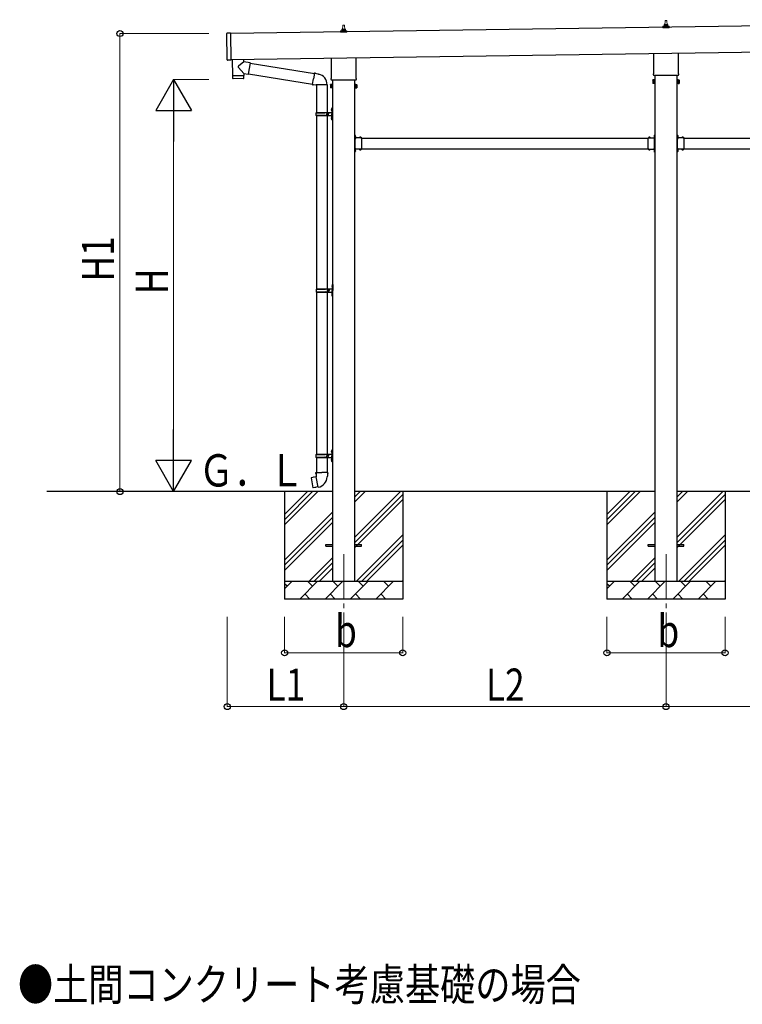
# Model space of a CAD drawing. Units: millimetres. Extents: x 0 to 33640, y 0 to 23760.
# Drawn here: x 8870 to 12906, y 6053 to 11549 of the extents above; entities that cross this region are included whole.
import ezdxf

# ---------------------------------------------------------------- set-up
doc = ezdxf.new("R2010")
doc.units = ezdxf.units.MM
doc.linetypes.add('YCENTER_1', pattern=[13, 10, -1, 1, -1])
doc.linetypes.add('YHIDDEN_1', pattern=[4, 3, -1])
for name, color, linetype, lineweight in [('USER1', 3, 'Continuous', 13), ('YKK_12', 2, 'Continuous', 13), ('YKK_13', 4, 'Continuous', 30), ('YKK_A1', 4, 'Continuous', 30), ('YKK_D', 6, 'Continuous', 13)]:
    doc.layers.add(name, color=color, linetype=linetype, lineweight=lineweight)
doc.styles.add('text-b', font='extslim2.shx', dxfattribs={"width": 0.8, "bigfont": 'extfont2.shx'})

msp = doc.modelspace()

# ---------------------------------------------------------------- linework, layer by layer
at = {"layer": 'YKK_12', "linetype": 'YCENTER_1', "ltscale": 25}
for p, q in [((10679.6, 8565), (10679.6, 8215)), ((12479.6, 8565), (12479.6, 8215))]:
    msp.add_line(p, q, dxfattribs=at)
at = {"layer": 'YKK_13', "lineweight": 13, "ltscale": 0.5}
for p, q in [((12473.6, 11520), (12474.3, 11543.5)), ((12475.3, 11544.5), (12483.9, 11544.5)), ((12484.9, 11543.5), (12485.6, 11520)), ((10662.1, 11487.4), (10668.8, 11489.1)), ((10669.2, 11489.3), (10690, 11489.3)), ((10669.6, 11490), (10669.6, 11494.3)), ((10670.6, 11494.3), (10688.6, 11494.3)), ((10673.6, 11494.3), (10674.3, 11517.8)), ((10675.3, 11518.8), (10683.9, 11518.8)), ((10684.9, 11517.8), (10685.6, 11494.3)), ((10689.6, 11490), (10689.6, 11494.3)), ((10697.1, 11487.4), (10690.3, 11489.1)), ((12461.3, 11504.5), (12461.3, 11512.2)), ((12497.8, 11504.5), (12461.3, 11504.5)), ((12461.7, 11513), (12497.4, 11513)), ((12462.1, 11513.2), (12468.8, 11514.8)), ((12469.2, 11515), (12490, 11515)), ((12469.6, 11515.8), (12469.6, 11520)), ((12470.6, 11520), (12488.6, 11520)), ((12489.6, 11515.8), (12489.6, 11520)), ((12497.1, 11513.2), (12490.3, 11514.8)), ((12497.8, 11504.5), (12497.8, 11512.2)), ((10661.3, 11478.8), (10661.3, 11486.5)), ((10697.8, 11478.8), (10661.3, 11478.8)), ((10661.7, 11487.3), (10697.4, 11487.3)), ((10697.8, 11478.8), (10697.8, 11486.5))]:
    msp.add_line(p, q, dxfattribs=at)
at = {"layer": 'YKK_13'}
for p, q in [((10029.4, 11324.5), (10027.3, 11472.5)), ((10047.3, 11473.8), (10028.3, 11473.5)), ((10047.3, 11473.8), (10049.4, 11323.8)), ((10049.4, 11323.8), (10030.4, 11323.5)), ((10057.3, 11327.5), (10058.6, 11236.5)), ((10121.5, 11314.1), (10121.3, 11328.4)), ((10611.3, 11224.8), (10611.3, 11335.4)), ((10747.9, 11337.4), (10747.9, 11224.8)), ((12411.3, 11250.5), (12411.3, 11361.1)), ((12547.9, 11363.1), (12547.9, 11250.5)), ((10122.5, 11249.4), (10091.6, 11282.6)), ((10121.5, 11314.1), (10091.8, 11289.9)), ((10157, 11308.4), (10121.5, 11314.1)), ((10157, 11308.4), (10146.9, 11245.5)), ((10156.7, 11306.6), (10515.7, 11249.4)), ((10058.6, 11236.5), (10122.6, 11237.4)), ((10122.6, 11236.4), (10058.6, 11235.5)), ((10058.6, 11235.5), (10059.1, 11222.5)), ((10119.6, 11220.4), (10062.1, 11219.6)), ((10063.1, 11236.6), (10063.2, 11235.6)), ((10118.1, 11237.4), (10118.1, 11236.4)), ((10122.5, 11249.4), (10146.9, 11245.5)), ((10122.5, 11249.4), (10122.6, 11237.4)), ((10122.6, 11223.4), (10122.6, 11236.4)), ((10147.2, 11247.3), (10505.3, 11190.3)), ((10505, 11188.5), (10510.5, 11219.9)), ((10516, 11251.2), (10510.5, 11219.9)), ((10516, 11251.2), (10517.2, 11253.2)), ((10516, 11251.2), (10521.2, 11250.2)), ((10517.2, 11253.2), (10520.7, 11252.6)), ((10520.7, 11252.6), (10521.2, 11250.2)), ((10521.2, 11250.2), (10535.7, 11247.4)), ((10535.7, 11247.4), (10537.4, 11245.8)), ((10537.4, 11245.8), (10539.5, 11245.3)), ((10609.6, 11216), (10609.6, 11221.5)), ((10749.6, 11221.5), (10749.6, 11216)), ((12405.6, 11212.2), (12406.3, 11213.5)), ((12412.6, 11213.5), (12406.3, 11213.5)), ((12409.6, 11241.7), (12409.6, 11247.2)), ((12547.5, 11238.2), (12411.6, 11238.2)), ((12412.6, 11193.9), (12412.6, 11213.5)), ((12412.6, 11194.5), (12412.6, 11212.9)), ((12412.6, 11212.9), (12415.1, 11212.9)), ((12415.1, 11193.2), (12415.1, 11214.2)), ((12415.1, 11214.2), (12417.1, 11214.2)), ((12417.1, 11214.2), (12417.1, 11193.2)), ((12544.1, 11214.2), (12542.1, 11214.2)), ((12542.1, 11214.2), (12542.1, 11193.2)), ((12544.1, 11193.2), (12544.1, 11214.2)), ((12546.6, 11212.9), (12544.1, 11212.9)), ((12546.6, 11193.9), (12546.6, 11213.5)), ((12546.6, 11213.5), (12552.8, 11213.5)), ((12546.6, 11194.5), (12546.6, 11212.9)), ((12549.6, 11247.2), (12549.6, 11241.7)), ((12553.6, 11212.2), (12552.8, 11213.5)), ((10505, 11188.5), (10505.4, 11186.2)), ((10505, 11188.5), (10510.1, 11187.7)), ((10505.4, 11186.2), (10508.9, 11185.6)), ((10508.9, 11185.6), (10510.1, 11187.7)), ((10510.1, 11187.7), (10524.7, 11185.4)), ((10524.7, 11185.4), (10526.9, 11186.3)), ((10587.2, 11186), (10526, 11186)), ((10605.6, 11186.5), (10606.3, 11187.8)), ((10605.6, 11186.5), (10605.6, 11169.5)), ((10605.6, 11169.5), (10606.3, 11168.2)), ((10612.6, 11187.8), (10606.3, 11187.8)), ((10612.6, 11182.9), (10606.3, 11182.9)), ((10612.6, 11173.1), (10606.3, 11173.1)), ((10612.6, 11168.2), (10606.3, 11168.2)), ((10747.5, 11212.5), (10611.6, 11212.5)), ((10612.6, 11168.2), (10612.6, 11187.8)), ((10612.6, 11168.8), (10612.6, 11187.2)), ((10612.6, 11187.2), (10615.1, 11187.2)), ((10615.1, 11168.8), (10612.6, 11168.8)), ((10615.1, 11167.5), (10615.1, 11188.5)), ((10615.1, 11188.5), (10617.1, 11188.5)), ((10617.1, 11167.5), (10615.1, 11167.5)), ((10617.1, 11188.5), (10617.1, 11167.5)), ((10744.1, 11188.5), (10742.1, 11188.5)), ((10742.1, 11188.5), (10742.1, 11167.5)), ((10742.1, 11167.5), (10744.1, 11167.5)), ((10744.1, 11167.5), (10744.1, 11188.5)), ((10746.6, 11187.2), (10744.1, 11187.2)), ((10744.1, 11168.8), (10746.6, 11168.8)), ((10746.6, 11168.2), (10746.6, 11187.8)), ((10746.6, 11187.8), (10752.8, 11187.8)), ((10746.6, 11168.8), (10746.6, 11187.2)), ((10746.6, 11182.9), (10752.8, 11182.9)), ((10746.6, 11173.1), (10752.8, 11173.1)), ((10746.6, 11168.2), (10752.8, 11168.2)), ((10753.6, 11186.5), (10752.8, 11187.8)), ((10753.6, 11169.5), (10752.8, 11168.2)), ((10753.6, 11186.5), (10753.6, 11169.5)), ((12405.6, 11212.2), (12405.6, 11195.2)), ((12405.6, 11195.2), (12406.3, 11193.9)), ((12412.6, 11208.6), (12406.3, 11208.6)), ((12412.6, 11198.8), (12406.3, 11198.8)), ((12412.6, 11193.9), (12406.3, 11193.9)), ((12415.1, 11194.5), (12412.6, 11194.5)), ((12417.1, 11193.2), (12415.1, 11193.2)), ((12542.1, 11193.2), (12544.1, 11193.2)), ((12544.1, 11194.5), (12546.6, 11194.5)), ((12546.6, 11208.6), (12552.8, 11208.6)), ((12546.6, 11198.8), (12552.8, 11198.8)), ((12546.6, 11193.9), (12552.8, 11193.9)), ((12553.6, 11195.2), (12552.8, 11193.9)), ((12553.6, 11212.2), (12553.6, 11195.2)), ((10613.1, 11055), (10616.1, 11056.5)), ((10613.1, 11055), (10613.1, 11023)), ((10616.1, 11056.5), (10616.1, 11023)), ((10616.1, 11056.5), (10617.1, 11056.5)), ((10617.1, 11056.5), (10617.1, 11023)), ((10524.1, 11030), (10574.4, 11030)), ((10524.1, 11016), (10574.4, 11016)), ((10525.1, 11032), (10611.1, 11032)), ((10525.1, 11032), (10525.1, 11030)), ((10525.1, 11014), (10525.1, 11016)), ((10525.1, 11014), (10611.1, 11014)), ((10584.1, 11032), (10584.1, 11027.5)), ((10584.1, 11027.5), (10586.1, 11027.5)), ((10584.1, 11014), (10584.1, 11018.5)), ((10584.1, 11018.5), (10586.1, 11018.5)), ((10586.1, 11027.5), (10586.1, 11023)), ((10586.1, 11018.5), (10586.1, 11023)), ((10592.1, 11032), (10592.1, 11023)), ((10592.1, 11027.5), (10595.1, 11027.5)), ((10592.1, 11014), (10592.1, 11023)), ((10592.1, 11018.5), (10595.1, 11018.5)), ((10595.1, 11027.5), (10595.1, 11023)), ((10595.1, 11018.5), (10595.1, 11023)), ((10613.1, 10991), (10613.1, 11023)), ((10616.1, 10989.5), (10616.1, 11023)), ((10617.1, 10989.5), (10617.1, 11023)), ((10613.1, 10991), (10616.1, 10989.5)), ((10616.1, 10989.5), (10617.1, 10989.5)), ((10743.7, 10905.5), (10742.1, 10905.5)), ((10742.1, 10899.5), (10742.1, 10905.5)), ((10743.7, 10900), (10742.1, 10900)), ((10742.1, 10890.5), (10742.1, 10896.5)), ((10743.7, 10896), (10742.1, 10896)), ((10743.7, 10888.5), (10743.7, 10905.5)), ((10743.7, 10902), (10743.7, 10894)), ((10780.1, 10890.1), (10743.7, 10890.1)), ((10744.1, 10888.5), (10747.1, 10888.5)), ((10744.1, 10879.7), (10744.1, 10886.5)), ((10744.1, 10886.5), (10747.1, 10886.5)), ((10744.5, 10902.7), (10744.4, 10902.7)), ((10744.5, 10893.3), (10744.4, 10893.3)), ((10747.1, 10886.5), (10747.1, 10890.1)), ((10767.3, 10891), (10767.3, 10890.8)), ((10776.1, 10890.1), (10768, 10890.1)), ((10776.8, 10891), (10776.8, 10890.8)), ((10780.1, 10879.7), (10780.1, 10890.1)), ((12379.1, 10879.7), (12379.1, 10890.1)), ((12379.1, 10890.1), (12415.5, 10890.1)), ((12382.3, 10891), (12382.3, 10890.8)), ((12383, 10890.1), (12391.1, 10890.1)), ((12391.8, 10891), (12391.8, 10890.8)), ((12412.1, 10886.5), (12412.1, 10890.1)), ((12415.1, 10888.5), (12412.1, 10888.5)), ((12415.1, 10886.5), (12412.1, 10886.5)), ((12414.6, 10902.7), (12414.8, 10902.7)), ((12414.6, 10893.3), (12414.8, 10893.3)), ((12415.1, 10879.7), (12415.1, 10886.5)), ((12415.5, 10905.5), (12417.1, 10905.5)), ((12415.5, 10888.5), (12415.5, 10905.5)), ((12415.5, 10902), (12415.5, 10894)), ((12415.5, 10900), (12417.1, 10900)), ((12415.5, 10896), (12417.1, 10896)), ((12417.1, 10899.5), (12417.1, 10905.5)), ((12417.1, 10890.5), (12417.1, 10896.5)), ((12543.7, 10905.5), (12542.1, 10905.5)), ((12542.1, 10899.5), (12542.1, 10905.5)), ((12543.7, 10900), (12542.1, 10900)), ((12542.1, 10890.5), (12542.1, 10896.5)), ((12543.7, 10896), (12542.1, 10896)), ((12543.7, 10888.5), (12543.7, 10905.5)), ((12543.7, 10902), (12543.7, 10894)), ((12580.1, 10890.1), (12543.7, 10890.1)), ((12544.1, 10888.5), (12547.1, 10888.5)), ((12544.1, 10879.7), (12544.1, 10886.5)), ((12544.1, 10886.5), (12547.1, 10886.5)), ((12544.5, 10902.7), (12544.4, 10902.7)), ((12544.5, 10893.3), (12544.4, 10893.3)), ((12547.1, 10886.5), (12547.1, 10890.1)), ((12567.3, 10891), (12567.3, 10890.8)), ((12576.1, 10890.1), (12568, 10890.1)), ((12576.8, 10891), (12576.8, 10890.8)), ((12580.1, 10879.7), (12580.1, 10890.1)), ((10744.1, 10837.7), (10744.1, 10878.3)), ((10744.1, 10829.5), (10744.1, 10836.3)), ((10744.1, 10829.5), (10747.1, 10829.5)), ((10747.1, 10829.5), (10747.1, 10825.9)), ((10780.1, 10837.7), (10780.1, 10878.3)), ((10780.1, 10825.9), (10780.1, 10836.3)), ((12379.1, 10837.7), (12379.1, 10878.3)), ((12379.1, 10825.9), (12379.1, 10836.3)), ((12415.1, 10829.5), (12412.1, 10829.5)), ((12412.1, 10829.5), (12412.1, 10825.9)), ((12415.1, 10837.7), (12415.1, 10878.3)), ((12415.1, 10829.5), (12415.1, 10836.3)), ((12544.1, 10837.7), (12544.1, 10878.3)), ((12544.1, 10829.5), (12544.1, 10836.3)), ((12544.1, 10829.5), (12547.1, 10829.5)), ((12547.1, 10829.5), (12547.1, 10825.9)), ((12580.1, 10837.7), (12580.1, 10878.3)), ((12580.1, 10825.9), (12580.1, 10836.3)), ((10742.1, 10819.5), (10742.1, 10825.5)), ((10743.7, 10820), (10742.1, 10820)), ((10742.1, 10810.5), (10742.1, 10816.5)), ((10743.7, 10816), (10742.1, 10816)), ((10743.7, 10810.5), (10742.1, 10810.5)), ((10743.7, 10810.5), (10743.7, 10827.5)), ((10780.1, 10825.9), (10743.7, 10825.9)), ((10743.7, 10822), (10743.7, 10814)), ((10747.1, 10827.5), (10744.1, 10827.5)), ((10744.5, 10822.7), (10744.4, 10822.7)), ((10744.5, 10813.3), (10744.4, 10813.3)), ((10767.3, 10825), (10767.3, 10825.2)), ((10776.1, 10825.9), (10768, 10825.9)), ((10776.8, 10825), (10776.8, 10825.2)), ((12379.1, 10825.9), (12415.5, 10825.9)), ((12382.3, 10825), (12382.3, 10825.2)), ((12383, 10825.9), (12391.1, 10825.9)), ((12391.8, 10825), (12391.8, 10825.2)), ((12412.1, 10827.5), (12415.1, 10827.5)), ((12414.6, 10822.7), (12414.8, 10822.7)), ((12414.6, 10813.3), (12414.8, 10813.3)), ((12415.5, 10810.5), (12415.5, 10827.5)), ((12415.5, 10822), (12415.5, 10814)), ((12415.5, 10820), (12417.1, 10820)), ((12415.5, 10816), (12417.1, 10816)), ((12415.5, 10810.5), (12417.1, 10810.5)), ((12417.1, 10819.5), (12417.1, 10825.5)), ((12417.1, 10810.5), (12417.1, 10816.5)), ((12542.1, 10819.5), (12542.1, 10825.5)), ((12543.7, 10820), (12542.1, 10820)), ((12542.1, 10810.5), (12542.1, 10816.5)), ((12543.7, 10816), (12542.1, 10816)), ((12543.7, 10810.5), (12542.1, 10810.5)), ((12543.7, 10810.5), (12543.7, 10827.5)), ((12580.1, 10825.9), (12543.7, 10825.9)), ((12543.7, 10822), (12543.7, 10814)), ((12547.1, 10827.5), (12544.1, 10827.5)), ((12544.5, 10822.7), (12544.4, 10822.7)), ((12544.5, 10813.3), (12544.4, 10813.3)), ((12567.3, 10825), (12567.3, 10825.2)), ((12576.1, 10825.9), (12568, 10825.9)), ((12576.8, 10825), (12576.8, 10825.2)), ((10615.6, 10069.5), (10618.6, 10071)), ((10615.6, 10069.5), (10615.6, 10037.5)), ((10618.6, 10071), (10618.6, 10037.5)), ((10618.6, 10071), (10619.6, 10071)), ((10619.6, 10071), (10619.6, 10037.5)), ((10526.6, 10044.5), (10576.9, 10044.5)), ((10526.6, 10030.5), (10576.9, 10030.5)), ((10527.6, 10046.5), (10613.6, 10046.5)), ((10527.6, 10046.5), (10527.6, 10044.5)), ((10527.6, 10028.5), (10527.6, 10030.5)), ((10527.6, 10028.5), (10613.6, 10028.5)), ((10586.6, 10046.5), (10586.6, 10042)), ((10586.6, 10042), (10588.6, 10042)), ((10586.6, 10028.5), (10586.6, 10033)), ((10586.6, 10033), (10588.6, 10033)), ((10588.6, 10042), (10588.6, 10037.5)), ((10588.6, 10033), (10588.6, 10037.5)), ((10594.6, 10046.5), (10594.6, 10037.5)), ((10594.6, 10042), (10597.6, 10042)), ((10594.6, 10028.5), (10594.6, 10037.5)), ((10594.6, 10033), (10597.6, 10033)), ((10597.6, 10042), (10597.6, 10037.5)), ((10597.6, 10033), (10597.6, 10037.5)), ((10615.6, 10005.5), (10615.6, 10037.5)), ((10615.6, 10005.5), (10618.6, 10004)), ((10618.6, 10004), (10618.6, 10037.5)), ((10618.6, 10004), (10619.6, 10004)), ((10619.6, 10004), (10619.6, 10037.5)), ((10613.1, 9147), (10616.1, 9148.5)), ((10613.1, 9147), (10613.1, 9115)), ((10616.1, 9148.5), (10616.1, 9115)), ((10616.1, 9148.5), (10617.1, 9148.5)), ((10617.1, 9148.5), (10617.1, 9115)), ((10524.1, 9122), (10574.4, 9122)), ((10524.1, 9108), (10574.4, 9108)), ((10525.1, 9124), (10611.1, 9124)), ((10525.1, 9124), (10525.1, 9122)), ((10525.1, 9106), (10525.1, 9108)), ((10525.1, 9106), (10611.1, 9106)), ((10584.1, 9124), (10584.1, 9119.5)), ((10584.1, 9119.5), (10586.1, 9119.5)), ((10584.1, 9106), (10584.1, 9110.5)), ((10584.1, 9110.5), (10586.1, 9110.5)), ((10586.1, 9119.5), (10586.1, 9115)), ((10586.1, 9110.5), (10586.1, 9115)), ((10592.1, 9124), (10592.1, 9115)), ((10592.1, 9119.5), (10595.1, 9119.5)), ((10592.1, 9106), (10592.1, 9115)), ((10592.1, 9110.5), (10595.1, 9110.5)), ((10595.1, 9119.5), (10595.1, 9115)), ((10595.1, 9110.5), (10595.1, 9115)), ((10613.1, 9083), (10613.1, 9115)), ((10613.1, 9083), (10616.1, 9081.5)), ((10616.1, 9081.5), (10616.1, 9115)), ((10616.1, 9081.5), (10617.1, 9081.5)), ((10617.1, 9081.5), (10617.1, 9115)), ((10525.2, 9021.1), (10523.1, 9020.3)), ((10523.1, 9020.3), (10523.1, 9016.7)), ((10523.1, 9016.7), (10525.3, 9015.9)), ((10525.2, 9021.1), (10557.1, 9021.1)), ((10525.2, 9021.1), (10525.3, 9015.9)), ((10525.3, 9015.9), (10525.6, 9001.1)), ((10588.9, 9021.1), (10557.1, 9021.1)), ((10588.8, 9015.9), (10588.6, 9001.1)), ((10588.9, 9021.1), (10588.8, 9015.9)), ((10591.1, 9016.7), (10588.8, 9015.9)), ((10588.9, 9021.1), (10591.1, 9020.3)), ((10591.1, 9020.3), (10591.1, 9016.7)), ((10498.6, 8992.6), (10497.8, 8991.5)), ((10497.8, 8991.5), (10507.4, 8936.9)), ((10526.5, 8997.9), (10498.6, 8992.6)), ((10511.4, 8995.2), (10511.2, 8995)), ((10513.3, 8995.6), (10511.4, 8995.2)), ((10513.6, 8995.4), (10513.3, 8995.6)), ((10525.6, 9001.1), (10526.9, 8999.1)), ((10526.7, 8998.9), (10526.7, 8998.2)), ((10536.8, 8940.6), (10526.7, 8998)), ((10526.9, 8999.1), (10526.9, 8999.1)), ((10587.3, 8999.1), (10587.2, 8997)), ((10588.6, 9001.1), (10587.3, 8999.1)), ((10508.6, 8936.1), (10507.4, 8936.9)), ((10536.6, 8940.7), (10508.6, 8936.1)), ((10521.5, 8938), (10521.2, 8938.1)), ((10523.4, 8938.3), (10521.5, 8938)), ((10523.6, 8938.5), (10523.4, 8938.3)), ((10537.1, 8939.8), (10536.9, 8940.5))]:
    msp.add_line(p, q, dxfattribs=at)
at = {"layer": 'YKK_13', "ltscale": 25}
for p, q in [((10527.1, 11186), (10527.1, 11032)), ((10587.1, 11186), (10587.1, 11032)), ((10610.8, 11049.1), (10612.8, 11048.1)), ((10612, 11051.1), (10612.7, 11051.1)), ((10612, 11051.1), (10612, 11042.8)), ((10612.7, 11051.1), (10612.7, 11042.8)), ((10612.7, 11051.1), (10613.1, 11050.7)), ((10612.8, 11048.1), (10613.4, 11047)), ((10613.1, 11050.7), (10613.1, 11043.2)), ((10527.1, 11014), (10527.1, 10046.5)), ((10587.1, 11014), (10587.1, 10046.5)), ((10610.8, 11044.8), (10612.8, 11045.8)), ((10610.8, 11001.1), (10612.8, 11000.1)), ((10610.8, 10996.8), (10612.8, 10997.8)), ((10612, 11042.8), (10612.7, 11042.8)), ((10612, 11003.1), (10612.7, 11003.1)), ((10612, 11003.1), (10612, 10994.8)), ((10612, 10994.8), (10612.7, 10994.8)), ((10612.7, 11042.8), (10613.1, 11043.2)), ((10612.7, 11003.1), (10612.7, 10994.8)), ((10612.7, 11003.1), (10613.1, 11002.7)), ((10612.7, 10994.8), (10613.1, 10995.2)), ((10612.8, 11045.8), (10613.4, 11047)), ((10612.8, 11000.1), (10613.4, 10999)), ((10612.8, 10997.8), (10613.4, 10999)), ((10613.1, 11002.7), (10613.1, 10995.2)), ((10613.3, 10063.6), (10615.3, 10062.7)), ((10613.3, 10059.4), (10615.3, 10060.4)), ((10614.5, 10065.7), (10615.2, 10065.7)), ((10614.5, 10065.7), (10614.5, 10057.4)), ((10615.2, 10065.7), (10615.2, 10057.4)), ((10615.2, 10065.7), (10615.6, 10065.3)), ((10615.3, 10062.7), (10615.9, 10061.5)), ((10615.3, 10060.4), (10615.9, 10061.5)), ((10615.6, 10065.3), (10615.6, 10057.8)), ((10527.1, 10028.5), (10527.1, 9124)), ((10587.1, 10028.5), (10587.1, 9124)), ((10613.3, 10015.6), (10615.3, 10014.7)), ((10613.3, 10011.4), (10615.3, 10012.4)), ((10614.5, 10057.4), (10615.2, 10057.4)), ((10614.5, 10017.7), (10615.2, 10017.7)), ((10614.5, 10017.7), (10614.5, 10009.4)), ((10614.5, 10009.4), (10615.2, 10009.4)), ((10615.2, 10057.4), (10615.6, 10057.8)), ((10615.2, 10017.7), (10615.2, 10009.4)), ((10615.2, 10017.7), (10615.6, 10017.3)), ((10615.2, 10009.4), (10615.6, 10009.8)), ((10615.3, 10014.7), (10615.9, 10013.5)), ((10615.3, 10012.4), (10615.9, 10013.5)), ((10615.6, 10017.3), (10615.6, 10009.8)), ((10610.8, 9141.1), (10612.8, 9140.2)), ((10610.8, 9136.9), (10612.8, 9137.9)), ((10612, 9143.2), (10612.7, 9143.2)), ((10612, 9143.2), (10612, 9134.9)), ((10612, 9134.9), (10612.7, 9134.9)), ((10612.7, 9143.2), (10612.7, 9134.9)), ((10612.7, 9143.2), (10613.1, 9142.8)), ((10612.7, 9134.9), (10613.1, 9135.3)), ((10612.8, 9140.2), (10613.4, 9139)), ((10612.8, 9137.9), (10613.4, 9139)), ((10613.1, 9142.8), (10613.1, 9135.3)), ((10527.1, 9106), (10527.1, 9021.1)), ((10587.1, 9106), (10587.1, 9021.1)), ((10610.8, 9093.1), (10612.8, 9092.2)), ((10610.8, 9088.9), (10612.8, 9089.9)), ((10612, 9095.2), (10612.7, 9095.2)), ((10612, 9095.2), (10612, 9086.9)), ((10612, 9086.9), (10612.7, 9086.9)), ((10612.7, 9095.2), (10612.7, 9086.9)), ((10612.7, 9095.2), (10613.1, 9094.8)), ((10612.7, 9086.9), (10613.1, 9087.3)), ((10612.8, 9092.2), (10613.4, 9091)), ((10612.8, 9089.9), (10613.4, 9091)), ((10613.1, 9094.8), (10613.1, 9087.3)), ((10579.6, 8619.5), (10617.1, 8619.5)), ((10579.6, 8610.5), (10579.6, 8619.5)), ((10579.6, 8610.5), (10617.1, 8610.5)), ((10742.1, 8619.5), (10779.6, 8619.5)), ((10742.1, 8610.5), (10779.6, 8610.5)), ((10779.6, 8610.5), (10779.6, 8619.5)), ((12379.6, 8619.5), (12417.1, 8619.5)), ((12379.6, 8610.5), (12379.6, 8619.5)), ((12379.6, 8610.5), (12417.1, 8610.5)), ((12542.1, 8619.5), (12579.6, 8619.5)), ((12542.1, 8610.5), (12579.6, 8610.5)), ((12579.6, 8610.5), (12579.6, 8619.5))]:
    msp.add_line(p, q, dxfattribs=at)
at = {"layer": 'YKK_13', "linetype": 'YHIDDEN_1'}
for p, q in [((10742.1, 10901), (10743.7, 10901)), ((10742.1, 10896.5), (10742.1, 10899.5)), ((10742.1, 10895), (10743.7, 10895)), ((10743.7, 10899.1), (10746.3, 10900.4)), ((10743.7, 10896.9), (10746.3, 10895.5)), ((10771, 10890.1), (10769.6, 10892.8)), ((10773.2, 10890.1), (10774.5, 10892.8)), ((12386, 10890.1), (12384.6, 10892.8)), ((12388.2, 10890.1), (12389.5, 10892.8)), ((12415.5, 10899.1), (12412.8, 10900.4)), ((12415.5, 10896.9), (12412.8, 10895.5)), ((12417.1, 10901), (12415.5, 10901)), ((12417.1, 10895), (12415.5, 10895)), ((12417.1, 10896.5), (12417.1, 10899.5)), ((12542.1, 10901), (12543.7, 10901)), ((12542.1, 10896.5), (12542.1, 10899.5)), ((12542.1, 10895), (12543.7, 10895)), ((12543.7, 10899.1), (12546.3, 10900.4)), ((12543.7, 10896.9), (12546.3, 10895.5)), ((12571, 10890.1), (12569.6, 10892.8)), ((12573.2, 10890.1), (12574.5, 10892.8)), ((10742.1, 10816.5), (10742.1, 10819.5)), ((10743.7, 10819.1), (10746.3, 10820.4)), ((10743.7, 10816.9), (10746.3, 10815.5)), ((10771, 10825.9), (10769.6, 10823.2)), ((10773.2, 10825.9), (10774.5, 10823.2)), ((12386, 10825.9), (12384.6, 10823.2)), ((12388.2, 10825.9), (12389.5, 10823.2)), ((12415.5, 10819.1), (12412.8, 10820.4)), ((12415.5, 10816.9), (12412.8, 10815.5)), ((12417.1, 10816.5), (12417.1, 10819.5)), ((12542.1, 10816.5), (12542.1, 10819.5)), ((12543.7, 10819.1), (12546.3, 10820.4)), ((12543.7, 10816.9), (12546.3, 10815.5)), ((12571, 10825.9), (12569.6, 10823.2)), ((12573.2, 10825.9), (12574.5, 10823.2))]:
    msp.add_line(p, q, dxfattribs=at)
at = {"layer": 'YKK_13', "linetype": 'YCENTER_1'}
for p, q in [((10747.8, 10898), (10742.1, 10898)), ((12411.4, 10898), (12417.1, 10898)), ((12547.8, 10898), (12542.1, 10898))]:
    msp.add_line(p, q, dxfattribs=at)
at = {"layer": 'YKK_13', "lineweight": 13, "ltscale": 0.5}
for centre, radius, start, end in [((12475.3, 11543.5), 1, 90, 178.6051), ((12483.9, 11543.5), 1, 1.3949, 90), ((10668.6, 11490), 1, 283.627, 0), ((10673.7, 11493.6), 4.13, 90, 171.1763), ((10670.6, 11493.3), 1, 90, 180), ((10675.3, 11517.8), 1, 90, 178.6051), ((10682.9, 11494.3), 4.83, 133.6028, 180), ((10676.2, 11494.3), 4.83, 0, 46.3972), ((10683.9, 11517.8), 1, 1.3949, 90), ((10685.5, 11493.6), 4.13, 8.8237, 90), ((10688.6, 11493.3), 1, 0, 90), ((10690.6, 11490), 1, 180, 256.373), ((12462.3, 11512.2), 1, 103.627, 180), ((12468.6, 11515.8), 1, 283.627, 0), ((12473.7, 11519.3), 4.13, 90, 171.1763), ((12470.6, 11519), 1, 90, 180), ((12482.9, 11520), 4.83, 133.6028, 180), ((12476.2, 11520), 4.83, 0, 46.3972), ((12485.5, 11519.3), 4.13, 8.8237, 90), ((12488.6, 11519), 1, 0, 90), ((12490.6, 11515.8), 1, 180, 256.373), ((12496.8, 11512.2), 1, 0, 76.373), ((10662.3, 11486.5), 1, 103.627, 180), ((10696.8, 11486.5), 1, 0, 76.373)]:
    msp.add_arc(centre, radius, start, end, dxfattribs=at)
at = {"layer": 'YKK_13'}
for centre, radius, start, end in [((10028.3, 11472.5), 1, 90.8185, 180.8185), ((10030.4, 11324.5), 1, 180.8185, 270.8185), ((10095.1, 11286.1), 5, 131.474, 225.7924), ((10062.1, 11222.6), 3, 181.8184, 270.8668), ((10119.6, 11223.4), 3, 270.8184, 359.8185), ((10526.9, 11186.3), 60.3, 359.6249, 78), ((10613.6, 11221.5), 4, 125.0996, 180), ((10613.6, 11216), 4, 180, 194.4775), ((10613.6, 11216), 4, 194.4775, 241.045), ((10745.6, 11216), 4, 298.955, 345.5225), ((10745.6, 11221.5), 4, 0, 54.9004), ((10745.6, 11216), 4, 345.5225, 0), ((12409.9, 11211.1), 4.34, 145.6158, 214.3842), ((12413.6, 11247.2), 4, 125.0996, 180), ((12413.6, 11241.7), 4, 180, 194.4775), ((12413.6, 11241.7), 4, 194.4775, 241.045), ((12545.6, 11241.7), 4, 298.955, 345.5225), ((12545.6, 11247.2), 4, 0, 54.9004), ((12545.6, 11241.7), 4, 345.5225, 0), ((12549.2, 11211.1), 4.34, 325.6158, 34.3842), ((10609.9, 11185.4), 4.34, 145.6158, 214.3842), ((10621.8, 11178), 16.2, 162.412, 197.588), ((10609.9, 11170.6), 4.34, 145.6158, 214.3842), ((10749.2, 11185.4), 4.34, 325.6158, 34.3842), ((10737.3, 11178), 16.2, 342.412, 17.588), ((10749.2, 11170.6), 4.34, 325.6158, 34.3842), ((12421.8, 11203.7), 16.2, 162.412, 197.588), ((12409.9, 11196.4), 4.34, 145.6158, 214.3842), ((12537.3, 11203.7), 16.2, 342.412, 17.588), ((12549.2, 11196.4), 4.34, 325.6158, 34.3842), ((10572.8, 11023), 49.3, 171.8288, 180), ((10572.8, 11023), 49.3, 180, 188.1713), ((10574.4, 11032), 2, 270, 360), ((10574.4, 11014), 2, 0.0001, 90), ((10611.1, 11034), 2, 270, 360), ((10611.1, 11012), 2, 0.0001, 90), ((10744.1, 10890.5), 2, 180, 270), ((10744.4, 10902), 0.7, 90, 180), ((10744.4, 10894), 0.7, 180, 270), ((10744.5, 10901.9), 0.862, 39.1235, 90), ((10744.5, 10894.1), 0.862, 270, 320.8765), ((10739.8, 10898), 7, 0, 39.1235), ((10739.8, 10898), 7, 320.8765, 0), ((10768.2, 10891), 0.862, 129.1235, 180), ((10768, 10890.8), 0.7, 180, 270), ((10772.1, 10886.2), 7, 90, 129.1235), ((10772.1, 10886.2), 7, 50.8765, 90), ((10776.1, 10890.8), 0.7, 270, 0), ((10776, 10891), 0.862, 0, 50.8765), ((12383.2, 10891), 0.862, 129.1235, 180), ((12383, 10890.8), 0.7, 180, 270), ((12387.1, 10886.2), 7, 90, 129.1235), ((12387.1, 10886.2), 7, 50.8765, 90), ((12391.1, 10890.8), 0.7, 270, 0), ((12391, 10891), 0.862, 0, 50.8765), ((12419.4, 10898), 7, 140.8765, 180), ((12419.4, 10898), 7, 180, 219.1235), ((12414.6, 10901.9), 0.862, 90, 140.8765), ((12414.6, 10894.1), 0.862, 219.1235, 270), ((12414.8, 10902), 0.7, 0, 90), ((12414.8, 10894), 0.7, 270, 0), ((12415.1, 10890.5), 2, 270, 0), ((12544.1, 10890.5), 2, 180, 270), ((12544.4, 10902), 0.7, 90, 180), ((12544.4, 10894), 0.7, 180, 270), ((12544.5, 10901.9), 0.862, 39.1235, 90), ((12544.5, 10894.1), 0.862, 270, 320.8765), ((12539.8, 10898), 7, 0, 39.1235), ((12539.8, 10898), 7, 320.8765, 0), ((12568.2, 10891), 0.862, 129.1235, 180), ((12568, 10890.8), 0.7, 180, 270), ((12572.1, 10886.2), 7, 90, 129.1235), ((12572.1, 10886.2), 7, 50.8765, 90), ((12576.1, 10890.8), 0.7, 270, 0), ((12576, 10891), 0.862, 0, 50.8765), ((10743.4, 10879), 1, 314.427, 45.573), ((10743.4, 10837), 1, 314.427, 45.573), ((10780.8, 10879), 1, 134.427, 225.573), ((10780.8, 10837), 1, 134.427, 225.573), ((12378.4, 10879), 1, 314.427, 45.573), ((12378.4, 10837), 1, 314.427, 45.573), ((12415.8, 10879), 1, 134.427, 225.573), ((12415.8, 10837), 1, 134.427, 225.573), ((12543.4, 10879), 1, 314.427, 45.573), ((12543.4, 10837), 1, 314.427, 45.573), ((12580.8, 10879), 1, 134.427, 225.573), ((12580.8, 10837), 1, 134.427, 225.573), ((10744.1, 10825.5), 2, 90, 180), ((10744.4, 10822), 0.7, 90, 180), ((10744.4, 10814), 0.7, 180, 270), ((10744.5, 10821.9), 0.862, 39.1235, 90), ((10744.5, 10814.1), 0.862, 270, 320.8765), ((10739.8, 10818), 7, 0, 39.1235), ((10739.8, 10818), 7, 320.8765, 0), ((10768, 10825.2), 0.7, 90, 180), ((10768.2, 10825), 0.862, 180, 230.8765), ((10772.1, 10829.8), 7, 230.8765, 270), ((10772.1, 10829.8), 7, 270, 309.1235), ((10776.1, 10825.2), 0.7, 0, 90), ((10776, 10825), 0.862, 309.1235, 0), ((12383, 10825.2), 0.7, 90, 180), ((12383.2, 10825), 0.862, 180, 230.8765), ((12387.1, 10829.8), 7, 230.8765, 270), ((12387.1, 10829.8), 7, 270, 309.1235), ((12391.1, 10825.2), 0.7, 0, 90), ((12391, 10825), 0.862, 309.1235, 0), ((12419.4, 10818), 7, 140.8765, 180), ((12419.4, 10818), 7, 180, 219.1235), ((12414.6, 10821.9), 0.862, 90, 140.8765), ((12414.6, 10814.1), 0.862, 219.1235, 270), ((12414.8, 10822), 0.7, 0, 90), ((12414.8, 10814), 0.7, 270, 0), ((12415.1, 10825.5), 2, 0, 90), ((12544.1, 10825.5), 2, 90, 180), ((12544.4, 10822), 0.7, 90, 180), ((12544.4, 10814), 0.7, 180, 270), ((12544.5, 10821.9), 0.862, 39.1235, 90), ((12544.5, 10814.1), 0.862, 270, 320.8765), ((12539.8, 10818), 7, 0, 39.1235), ((12539.8, 10818), 7, 320.8765, 0), ((12568, 10825.2), 0.7, 90, 180), ((12568.2, 10825), 0.862, 180, 230.8765), ((12572.1, 10829.8), 7, 230.8765, 270), ((12572.1, 10829.8), 7, 270, 309.1235), ((12576.1, 10825.2), 0.7, 0, 90), ((12576, 10825), 0.862, 309.1235, 0), ((10575.3, 10037.5), 49.3, 171.8288, 180), ((10575.3, 10037.5), 49.3, 180, 188.1713), ((10576.9, 10046.5), 2, 270, 360), ((10576.9, 10028.5), 2, 0.0001, 90), ((10613.6, 10048.5), 2, 270, 360), ((10613.6, 10026.5), 2, 0.0001, 90), ((10611.1, 9126), 2, 270, 360), ((10572.8, 9115), 49.3, 171.8288, 180), ((10572.8, 9115), 49.3, 180, 188.1713), ((10574.4, 9124), 2, 270, 360), ((10574.4, 9106), 2, 0.0001, 90), ((10611.1, 9104), 2, 0.0001, 90), ((10526.4, 8998.2), 0.3, 280.6684, 0), ((10526.9, 8998.9), 0.2, 100, 180), ((10526.9, 8999.1), 60.3, 279.9694, 358), ((10536.6, 8940.4), 0.3, 20, 99.3316), ((10537.3, 8939.9), 0.2, 200, 279.9694)]:
    msp.add_arc(centre, radius, start, end, dxfattribs=at)
at = {"layer": 'YKK_13', "ltscale": 0.5}
for centre in [(10616.4, 11047), (10616.4, 10999), (10618.9, 10061.5), (10618.9, 10013.5), (10616.4, 9139), (10616.4, 9091)]:
    msp.add_arc(centre, 6, 136.2176, 223.7824, dxfattribs=at)
at = {"layer": 'YKK_A1'}
for p, q in [((15434.3, 11549.3), (10047.3, 11472.4)), ((10747.1, 10888), (10742.6, 10888)), ((10742.6, 10888), (10742.6, 10828)), ((12412.1, 10888), (12416.6, 10888)), ((12416.6, 10888), (12416.6, 10828)), ((12547.1, 10888), (12542.6, 10888)), ((12542.6, 10888), (12542.6, 10828)), ((10747.1, 10828), (10742.6, 10828)), ((12412.1, 10828), (12416.6, 10828)), ((12547.1, 10828), (12542.6, 10828)), ((10349.6, 8915), (10349.6, 8315)), ((10349.6, 8729.9), (10534.6, 8915)), ((10349.6, 8758.2), (10506.3, 8915)), ((10349.6, 8786.5), (10478.1, 8915)), ((10742.1, 8659.9), (10997.2, 8915)), ((10742.1, 8857.9), (10799.2, 8915)), ((10742.1, 8886.2), (10770.9, 8915)), ((11009.6, 8915), (11009.6, 8315)), ((12149.6, 8915), (12149.6, 8315)), ((12149.6, 8729.9), (12334.6, 8915)), ((12149.6, 8758.2), (12306.3, 8915)), ((12149.6, 8786.5), (12278.1, 8915)), ((12542.1, 8659.9), (12797.2, 8915)), ((12542.1, 8857.9), (12599.2, 8915)), ((12542.1, 8886.2), (12570.9, 8915)), ((12809.6, 8915), (12809.6, 8315)), ((10742.1, 8631.6), (11009.6, 8899.1)), ((10742.1, 8603.3), (11009.6, 8870.8)), ((12542.1, 8631.6), (12809.6, 8899.1)), ((12542.1, 8603.3), (12809.6, 8870.8)), ((10349.6, 8532), (10617.1, 8799.5)), ((12149.6, 8532), (12417.1, 8799.5)), ((10349.6, 8503.7), (10617.1, 8771.2)), ((10349.6, 8475.4), (10617.1, 8742.9)), ((12149.6, 8503.7), (12417.1, 8771.2)), ((12149.6, 8475.4), (12417.1, 8742.9)), ((10751.7, 8415), (11009.6, 8672.8)), ((10780, 8415), (11009.6, 8644.6)), ((12551.7, 8415), (12809.6, 8672.8)), ((12580, 8415), (12809.6, 8644.6)), ((10808.3, 8415), (11009.6, 8616.3)), ((12608.3, 8415), (12809.6, 8616.3)), ((10487.2, 8415), (10617.1, 8544.9)), ((12287.2, 8415), (12417.1, 8544.9)), ((10515.5, 8415), (10617.1, 8516.6)), ((10543.7, 8415), (10617.1, 8488.3)), ((12315.5, 8415), (12417.1, 8516.6)), ((12343.7, 8415), (12417.1, 8488.3)), ((10349.6, 8415), (11009.6, 8415)), ((10349.6, 8372.1), (10392.5, 8415)), ((10433.9, 8315), (10533.9, 8415)), ((10505.3, 8386.4), (10476.8, 8415)), ((10575.3, 8315), (10675.3, 8415)), ((10646.8, 8386.4), (10618.2, 8415)), ((10716.7, 8315), (10816.7, 8415)), ((10788.2, 8386.4), (10759.6, 8415)), ((10858.2, 8315), (10958.2, 8415)), ((10929.6, 8386.4), (10901.1, 8415)), ((11006.3, 8415), (11009.6, 8418.3)), ((12149.6, 8415), (12809.6, 8415)), ((12149.6, 8372.1), (12192.5, 8415)), ((12233.9, 8315), (12333.9, 8415)), ((12305.3, 8386.4), (12276.8, 8415)), ((12375.3, 8315), (12475.3, 8415)), ((12446.8, 8386.4), (12418.2, 8415)), ((12516.7, 8315), (12616.7, 8415)), ((12588.2, 8386.4), (12559.6, 8415)), ((12658.2, 8315), (12758.2, 8415)), ((12729.6, 8386.4), (12701.1, 8415)), ((12806.3, 8415), (12809.6, 8418.3)), ((10363.9, 8386.4), (10349.6, 8400.8)), ((12163.9, 8386.4), (12149.6, 8400.8)), ((11009.6, 8315), (10349.6, 8315)), ((10462.4, 8343.6), (10491, 8315)), ((10603.9, 8343.6), (10632.4, 8315)), ((10745.3, 8343.6), (10773.8, 8315)), ((10886.7, 8343.6), (10915.3, 8315)), ((12809.6, 8315), (12149.6, 8315)), ((12262.4, 8343.6), (12291, 8315)), ((12403.9, 8343.6), (12432.4, 8315)), ((12545.3, 8343.6), (12573.8, 8315)), ((12686.7, 8343.6), (12715.3, 8315))]:
    msp.add_line(p, q, dxfattribs=at)
at = {"layer": 'YKK_A1', "ltscale": 25}
for p, q in [((10049.3, 11327.4), (15436.4, 11404.4)), ((12417.1, 11238.2), (12417.1, 8415)), ((12542.1, 8415), (12542.1, 11238.2)), ((10617.1, 11212.5), (10617.1, 8415)), ((10742.1, 8415), (10742.1, 11212.5)), ((10780.1, 10888), (12379.1, 10888)), ((12580.1, 10888), (14179.1, 10888)), ((10780.1, 10828), (12379.1, 10828)), ((12580.1, 10828), (14179.1, 10828)), ((10617.1, 8915), (9021.3, 8915)), ((12417.1, 8915), (10742.1, 8915)), ((14217.1, 8915), (12542.1, 8915))]:
    msp.add_line(p, q, dxfattribs=at)
at = {"layer": 'YKK_D'}
for p, q in [((9925.8, 11472.1), (9428.8, 11472.1)), ((9429.8, 8915), (9429.8, 11472.1)), ((9925.8, 11215), (9728.8, 11215)), ((9729.8, 9115), (9729.8, 11015)), ((10029.8, 8215), (10029.8, 7714)), ((10349.6, 8215), (10349.6, 8014)), ((10679.6, 8215), (10679.6, 7714)), ((10679.6, 8215), (10679.6, 7714)), ((11009.6, 8215), (11009.6, 8014)), ((12149.6, 8215), (12149.6, 8014)), ((12479.6, 8215), (12479.6, 7714)), ((12479.6, 8215), (12479.6, 7714)), ((12809.6, 8215), (12809.6, 8014)), ((10349.6, 8015), (11009.6, 8015)), ((12149.6, 8015), (12809.6, 8015)), ((10679.6, 7715), (10029.8, 7715)), ((10679.6, 7715), (12479.6, 7715)), ((12479.6, 7715), (14279.6, 7715))]:
    msp.add_line(p, q, dxfattribs=at)
at = {"layer": 'YKK_D', "lineweight": -2}
for p, q in [((9729.8, 11215), (9629.8, 11041.8)), ((9729.8, 11215), (9829.8, 11041.8)), ((9729.8, 11215), (9729.8, 10868.6)), ((9629.8, 11041.8), (9829.8, 11041.8)), ((9729.8, 8915), (9729.8, 9261.4)), ((9729.8, 8915), (9629.8, 9088.2)), ((9829.8, 9088.2), (9629.8, 9088.2)), ((9729.8, 8915), (9829.8, 9088.2))]:
    msp.add_line(p, q, dxfattribs=at)
at = {"layer": 'YKK_D', "linetype": 'ByBlock', "lineweight": -2}
for centre in [(9429.8, 11472.1), (9429.8, 8915), (10349.6, 8015), (11009.6, 8015), (12149.6, 8015), (12809.6, 8015), (10029.8, 7715), (10679.6, 7715), (10679.6, 7715), (12479.6, 7715), (12479.6, 7715)]:
    msp.add_circle(centre, 17, dxfattribs=at)

# ---------------------------------------------------------------- texts
at = {"layer": 'USER1', "style": 'text-b', "width": 0.8}
msp.add_text('●土間コンクリート考慮基礎の場合', height=180, dxfattribs=at).set_placement((8860.6, 6073.5))
at = {"layer": 'YKK_A1', "style": 'text-b', "width": 0.8}
msp.add_text('Ｇ．Ｌ', height=180, dxfattribs=at).set_placement((9870.4, 8943.5))
at = {"layer": 'YKK_D', "style": 'text-b', "width": 0.8}
for s, p in [('H1', (9397.8, 10087.9)), ('H', (9697.8, 10017))]:
    msp.add_text(s, height=180, rotation=90, dxfattribs=at).set_placement(p)
for s, p in [('b', (10631.6, 8047)), ('b', (12431.6, 8047)), ('L1', (10249.1, 7747)), ('L2', (11474, 7747))]:
    msp.add_text(s, height=180, dxfattribs=at).set_placement(p)

doc.saveas('drawing.dxf')
